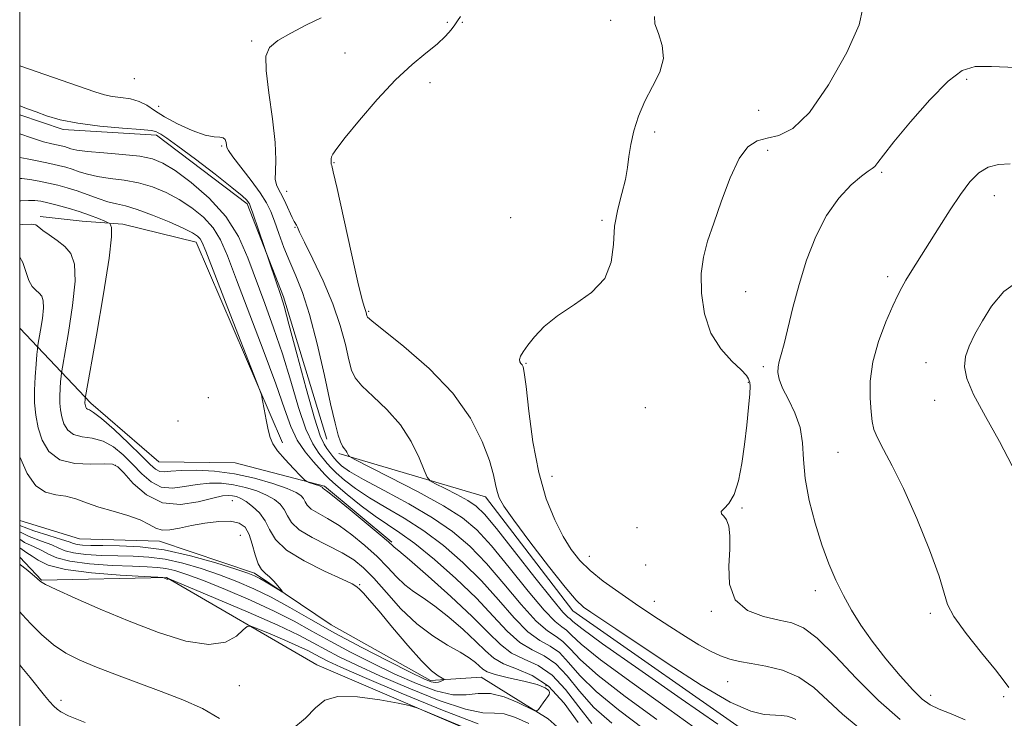
# Model space of a CAD drawing. Extents: x 2107300 to 2110200, y 329800 to 332700.
# Drawn here: x 2107500 to 2107711, y 331545 to 331695 of the extents above; entities that cross this region are included whole.
import ezdxf

# ---------------------------------------------------------------- set-up
doc = ezdxf.new("R2010")
doc.units = 0
doc.header["$MEASUREMENT"] = 0
doc.linetypes.add('rvrstm', pattern=[117.1, 50, -3.9, 0.5, -3.9, 0.5, -3.9, 0.5, -3.9, 50])
for name, color, linetype, lineweight in [('DTM HARD BREAKLINE', 7, 'Continuous', 0), ('DTM SPOT ELEVATION', 2, 'Continuous', 13), ('GRID LINE', 7, 'Continuous', 0), ('INDEX CONTOUR', 41, 'Continuous', 13), ('INTERMEDIATE CONTOUR', 44, 'Continuous', 0), ('STREAM - RIVER SINGLE LINE', 142, 'rvrstm', 0)]:
    doc.layers.add(name, color=color, linetype=linetype, lineweight=lineweight)

msp = doc.modelspace()

# ---------------------------------------------------------------- linework, layer by layer
at = {"layer": 'DTM HARD BREAKLINE'}
for points in [[(2107500, 331674.154, 1099.56), (2107509.362, 331671.014, 1099.665), (2107529.37, 331669.803, 1099.665), (2107548.817, 331655.08, 1099.735), (2107556.623, 331635.115, 1100.225), (2107565.939, 331604.596, 1101.205)], [(2107556.404, 331603.814, 1094.205), (2107537.858, 331646.817, 1093.365), (2107522.168, 331650.684, 1092.455), (2107513.419, 331651.386, 1091.055), (2107504.425, 331652.344, 1090.425)], [(2107500, 331628.403, 1086.496), (2107515.28, 331612.29, 1092.47), (2107529.87, 331599.72, 1093.22), (2107546.22, 331599.5, 1093.22), (2107565.4, 331594.49, 1094.2), (2107579.86, 331582.52, 1094.2)], [(2107568.51, 331601.49, 1101.75), (2107599.97, 331592.22, 1105.45), (2107618.71, 331567.78, 1105.45), (2107658.44, 331540.05, 1105.22), (2107689.54, 331521.66, 1104.57), (2107711.56, 331518.5, 1104.57), (2107715.65, 331491.45, 1105.4), (2107729.98, 331460.77, 1104.12), (2107715.75, 331437.97, 1104.5), (2107714.11, 331411.49, 1105.32), (2107723.87, 331387.25, 1106.22), (2107742.33, 331376.66, 1106.97), (2107772.15, 331372.74, 1107.85), (2107803.21, 331371.73, 1110.47), (2107831.31, 331357.38, 1112.55), (2107843, 331334.13, 1116.5), (2107837.16, 331304.21, 1116.5), (2107834.21, 331285.13, 1116.5), (2107846.34, 331267.76, 1116.5), (2107864.49, 331256.3, 1118), (2107884.99, 331238.15, 1119.65), (2107903.79, 331203.54, 1119.82), (2107921.88, 331176.75, 1120.52), (2107940.83, 331154.96, 1122.05)], [(2107799.63, 331318.48, 1115.1), (2107789.03, 331338.03, 1113.65), (2107750.63, 331340.23, 1110.05), (2107728.21, 331345.61, 1109.65), (2107702.27, 331364.03, 1109.65), (2107684.24, 331387.28, 1109.65), (2107679.62, 331423.48, 1108.4), (2107682.01, 331456.87, 1105.3), (2107676.23, 331480.86, 1102.65), (2107670.89, 331492.18, 1101.5), (2107656.94, 331487.64, 1101.05), (2107629.3, 331502.86, 1099.45), (2107609.45, 331536.61, 1096.33), (2107563.79, 331556.22, 1095.73), (2107531.51, 331574.94, 1091.95), (2107504.69, 331574.38, 1093.9), (2107500, 331579.288, 1093.758)]]:
    msp.add_polyline3d(points, dxfattribs=at)
at = {"layer": 'DTM SPOT ELEVATION'}
for p in [(2107591.76, 331693.97, 1105.8), (2107594.97, 331694.03, 1106.1), (2107626.84, 331694.4, 1107.5), (2107549.8, 331689.98, 1103.7), (2107569.83, 331687.45, 1105.3), (2107524.58, 331681.89, 1103.3), (2107703.23, 331681.77, 1112.28), (2107588.05, 331681.05, 1106.4), (2107529.84, 331675.96, 1103.1), (2107658.57, 331675.16, 1108.7), (2107636.25, 331670.45, 1108.2), (2107543.35, 331667.48, 1101.8), (2107660.55, 331666.56, 1110.6), (2107567.48, 331663.92, 1106.1), (2107685, 331661.84, 1112.2), (2107557.28, 331657.73, 1104.6), (2107709.13, 331656.79, 1114.7), (2107605.37, 331652.08, 1107.1), (2107559.07, 331650.06, 1103.9), (2107624.98, 331651.54, 1107.8), (2107686.3, 331639.48, 1113.6), (2107655.83, 331636.23, 1111.1), (2107574.89, 331632.03, 1106.2), (2107608.62, 331620.84, 1108.1), (2107659.57, 331620.14, 1111.7), (2107694.49, 331620.99, 1115.3), (2107656.37, 331616.82, 1109.9), (2107540.45, 331613.52, 1093.1), (2107696.37, 331612.92, 1115.4), (2107634.27, 331611.32, 1108.4), (2107533.97, 331608.51, 1092.2), (2107675.61, 331601.79, 1113.2), (2107520.56, 331598.99, 1087.8), (2107614.2, 331596.64, 1108.8), (2107545.61, 331591.41, 1087.1), (2107654.98, 331589.84, 1110.1), (2107632.49, 331585.61, 1109.7), (2107547.35, 331583.95, 1084.9), (2107622.22, 331579.48, 1108.8), (2107634.35, 331577.62, 1109.4), (2107572.93, 331573.36, 1088.1), (2107670.74, 331572.13, 1111.5), (2107636.17, 331569.81, 1108.8), (2107648.41, 331567.7, 1109.8), (2107695.41, 331567.21, 1113.6), (2107651.95, 331552.56, 1107.1), (2107547.14, 331551.74, 1094.8), (2107612.97, 331551.73, 1089.9), (2107508.9, 331548.56, 1097.6), (2107695.48, 331549.63, 1112.6), (2107711.19, 331549.4, 1113.7)]:
    msp.add_point(p, dxfattribs=at)
at = {"layer": 'GRID LINE', "flags": 128}
msp.add_lwpolyline([(2107500, 330000), (2110000, 330000), (2110000, 332500), (2107500, 332500), (2107500, 330000)], dxfattribs=at)
at = {"layer": 'INDEX CONTOUR', "flags": 128}
for points, elevation in [([(2107680.959, 331697.033), (2107680.15, 331693.477), (2107677.486, 331687.503), (2107673.606, 331680.578), (2107669.484, 331674.661), (2107665.91, 331671.212), (2107662.935, 331669.712), (2107660.427, 331669.141), (2107658.253, 331668.553), (2107656.279, 331667.29), (2107654.371, 331664.769), (2107652.44, 331660.67), (2107650.582, 331655.731), (2107648.939, 331650.951), (2107647.637, 331647.055), (2107646.734, 331643.659), (2107646.273, 331640.104), (2107646.31, 331635.931), (2107646.957, 331631.496), (2107648.343, 331627.349), (2107650.467, 331623.949), (2107652.833, 331621.339), (2107654.816, 331619.473), (2107655.953, 331618.271), (2107656.427, 331617.56), (2107656.578, 331617.137), (2107656.681, 331616.754), (2107656.736, 331615.971), (2107656.672, 331614.299), (2107656.439, 331611.413), (2107656.059, 331607.638), (2107655.569, 331603.465), (2107654.991, 331599.356), (2107654.273, 331595.673), (2107653.347, 331592.754), (2107652.214, 331590.829), (2107651.16, 331589.698), (2107650.537, 331589.055), (2107650.587, 331588.603), (2107651.09, 331588.09), (2107651.713, 331587.27), (2107652.175, 331585.919), (2107652.402, 331583.883), (2107652.372, 331581.026), (2107652.175, 331577.36), (2107652.349, 331573.481), (2107653.545, 331570.134), (2107656.164, 331567.88), (2107659.594, 331566.551), (2107662.98, 331565.799), (2107665.718, 331565.216), (2107668.217, 331564.16), (2107671.142, 331561.933), (2107674.978, 331558.108), (2107679.496, 331553.333), (2107684.288, 331548.529), (2107688.952, 331544.47)], 1110), ([(2107500, 331676.07), (2107501.672, 331675.466), (2107503.526, 331674.787), (2107505.768, 331673.978), (2107508.672, 331673.118), (2107512.48, 331672.341), (2107517.218, 331671.75), (2107522.064, 331671.324), (2107525.982, 331671.015), (2107528.228, 331670.772), (2107529.226, 331670.556), (2107529.693, 331670.328), (2107530.303, 331669.987), (2107531.569, 331669.175), (2107533.964, 331667.471), (2107537.697, 331664.67), (2107541.927, 331661.414), (2107545.551, 331658.558), (2107547.737, 331656.753), (2107548.749, 331655.825), (2107549.116, 331655.388), (2107549.315, 331655.057), (2107549.566, 331654.427), (2107550.032, 331653.092), (2107556.137, 331635.166), (2107556.747, 331633.128), (2107557.794, 331629.29), (2107559.487, 331622.91), (2107561.477, 331615.494), (2107563.275, 331609.108), (2107564.513, 331605.295), (2107565.312, 331603.496), (2107565.912, 331602.627), (2107567.214, 331600.866), (2107568.024, 331599.903), (2107569.073, 331598.911), (2107570.809, 331597.683), (2107573.763, 331595.96), (2107578.221, 331593.575), (2107583.486, 331590.737), (2107588.618, 331587.747), (2107592.912, 331584.8), (2107596.605, 331581.655), (2107600.165, 331577.962), (2107603.92, 331573.577), (2107607.605, 331569.165), (2107610.818, 331565.595), (2107613.263, 331563.463), (2107615.098, 331562.264), (2107616.592, 331561.221), (2107618.105, 331559.654), (2107620.36, 331557.27), (2107624.166, 331553.877), (2107629.97, 331549.43), (2107636.753, 331544.471)], 1100), ([(2107500, 331650.683), (2107500.652, 331650.668), (2107502.431, 331650.716), (2107503.451, 331650.542), (2107504.126, 331650.091), (2107504.97, 331649.373), (2107506.35, 331648.407), (2107508.049, 331647.239), (2107509.706, 331645.921), (2107510.999, 331644.391), (2107511.77, 331642.132), (2107511.903, 331638.506), (2107511.367, 331633.237), (2107510.479, 331627.471), (2107509.161, 331620.033), (2107508.964, 331618.83), (2107508.882, 331618.07), (2107508.782, 331616.933), (2107508.674, 331615.447), (2107508.602, 331613.85), (2107508.609, 331612.33), (2107508.733, 331610.869), (2107509.01, 331609.401), (2107509.493, 331607.908), (2107510.302, 331606.564), (2107511.58, 331605.593), (2107513.4, 331605.109), (2107515.583, 331604.78), (2107517.883, 331604.168), (2107520.101, 331602.94), (2107522.209, 331601.211), (2107524.223, 331599.204), (2107526.178, 331597.162), (2107528.181, 331595.418), (2107530.355, 331594.32), (2107532.786, 331594.091), (2107535.397, 331594.431), (2107538.069, 331594.909), (2107540.71, 331595.168), (2107543.316, 331595.14), (2107545.907, 331594.832), (2107548.473, 331594.261), (2107550.886, 331593.493), (2107552.987, 331592.608), (2107554.652, 331591.662), (2107555.899, 331590.636), (2107556.783, 331589.489), (2107557.438, 331588.192), (2107558.323, 331586.749), (2107559.98, 331585.177), (2107562.736, 331583.506), (2107569.24, 331580.221), (2107571.721, 331578.728), (2107573.809, 331577.037), (2107576.005, 331574.765), (2107578.699, 331571.688), (2107581.825, 331568.233), (2107585.202, 331564.985), (2107588.631, 331562.404), (2107591.835, 331560.439), (2107594.523, 331558.915), (2107596.479, 331557.678), (2107597.806, 331556.675), (2107599.371, 331555.249), (2107600.321, 331554.695), (2107602.067, 331554.113), (2107604.904, 331553.431), (2107608.186, 331552.688), (2107611.027, 331551.958), (2107612.758, 331551.299), (2107613.534, 331550.726), (2107613.725, 331550.239), (2107613.64, 331549.825), (2107613.362, 331549.391), (2107612.917, 331548.828), (2107612.351, 331548.081), (2107611.309, 331546.643), (2107610.987, 331546.318), (2107610.432, 331546.418), (2107606.894, 331548.136), (2107603.995, 331549.325), (2107601.032, 331550.08), (2107598.401, 331550.078), (2107595.837, 331549.767), (2107592.92, 331549.785), (2107589.321, 331550.623), (2107585.128, 331552.187), (2107580.532, 331554.232), (2107575.736, 331556.533), (2107571.006, 331558.924), (2107566.622, 331561.257), (2107562.728, 331563.431), (2107558.907, 331565.541), (2107554.608, 331567.73), (2107549.504, 331570.07), (2107544.175, 331572.343), (2107539.432, 331574.255), (2107535.879, 331575.589), (2107533.319, 331576.415), (2107531.352, 331576.872), (2107529.551, 331577.099), (2107527.367, 331577.213), (2107524.22, 331577.326), (2107519.812, 331577.538), (2107514.953, 331577.893), (2107510.733, 331578.423), (2107507.945, 331579.134), (2107506.19, 331579.94), (2107504.775, 331580.731), (2107503.111, 331581.477), (2107501.065, 331582.456), (2107500, 331583.137)], 1090)]:
    msp.add_lwpolyline(points, dxfattribs=dict(at, elevation=elevation))
at = {"layer": 'INTERMEDIATE CONTOUR', "flags": 128}
for points, elevation in [([(2107564.677, 331694.975), (2107561.542, 331693.437), (2107558.207, 331691.708), (2107555.379, 331690.072), (2107553.613, 331688.633), (2107552.851, 331686.768), (2107552.882, 331683.676), (2107553.465, 331678.892), (2107554.248, 331673.319), (2107554.848, 331668.196), (2107554.998, 331664.486), (2107554.895, 331662.029), (2107554.852, 331660.39), (2107555.112, 331659.159), (2107555.641, 331658.04), (2107556.342, 331656.765), (2107557.115, 331655.166), (2107558.491, 331652.119), (2107558.929, 331651.28), (2107559.397, 331650.532), (2107559.588, 331650.081), (2107560.054, 331649.016), (2107561.108, 331646.827), (2107562.925, 331643.197), (2107565.134, 331638.588), (2107567.227, 331633.648), (2107568.802, 331628.965), (2107569.887, 331624.875), (2107570.615, 331621.647), (2107571.175, 331619.411), (2107571.964, 331617.725), (2107573.436, 331616.003), (2107575.864, 331613.771), (2107578.823, 331610.981), (2107581.711, 331607.695), (2107584.032, 331604.066), (2107585.721, 331600.61), (2107586.821, 331597.935), (2107587.458, 331596.44), (2107588.092, 331595.689), (2107589.264, 331595.039), (2107591.323, 331594.001), (2107593.836, 331592.7), (2107596.172, 331591.42), (2107597.947, 331590.251), (2107599.725, 331588.538), (2107602.314, 331585.437), (2107606.2, 331580.506), (2107610.576, 331574.903), (2107614.318, 331570.188), (2107616.582, 331567.517), (2107617.665, 331566.423), (2107618.146, 331566.035), (2107618.732, 331565.493), (2107620.609, 331563.981), (2107625.091, 331560.698), (2107632.838, 331555.256), (2107641.93, 331548.938), (2107649.798, 331543.443)], 1104), ([(2107594.604, 331695.262), (2107593.921, 331694.301), (2107593.391, 331693.479), (2107592.588, 331692.392), (2107591.347, 331690.997), (2107589.57, 331689.34), (2107587.18, 331687.409), (2107584.197, 331684.955), (2107580.666, 331681.672), (2107576.727, 331677.457), (2107572.92, 331673.027), (2107569.877, 331669.306), (2107568.061, 331666.972), (2107567.224, 331665.757), (2107566.944, 331665.148), (2107566.86, 331664.717), (2107566.853, 331664.367), (2107566.87, 331664.087), (2107566.858, 331663.689), (2107566.869, 331663.553), (2107566.958, 331663.267), (2107567.303, 331661.909), (2107568.118, 331658.378), (2107571.134, 331644.707), (2107572.572, 331638.302), (2107573.486, 331634.504), (2107573.964, 331632.809), (2107574.337, 331631.751), (2107574.435, 331631.38), (2107574.501, 331631.086), (2107574.674, 331630.788), (2107575.6, 331629.967), (2107582.453, 331624.464), (2107587.857, 331619.745), (2107592.965, 331614.43), (2107596.747, 331609.079), (2107599.25, 331604.133), (2107600.787, 331600.004), (2107601.661, 331596.983), (2107602.129, 331594.871), (2107602.436, 331593.345), (2107602.872, 331592.017), (2107603.897, 331590.213), (2107606.014, 331587.193), (2107609.47, 331582.567), (2107613.493, 331577.332), (2107617.057, 331572.841), (2107619.427, 331570.078), (2107621.023, 331568.57), (2107622.564, 331567.477), (2107627.965, 331563.89), (2107639.198, 331556.399), (2107646.24, 331551.868), (2107652.492, 331548.21), (2107656.91, 331546.232), (2107659.793, 331545.54), (2107663.387, 331545.354), (2107664.723, 331545.162), (2107665.771, 331544.859), (2107666.544, 331544.45)], 1106), ([(2107636.233, 331695.255), (2107636.316, 331693.657), (2107637.068, 331691.571), (2107637.909, 331689.039), (2107638.162, 331686.235), (2107637.354, 331683.303), (2107635.834, 331680.264), (2107634.157, 331677.111), (2107632.781, 331673.87), (2107631.776, 331670.698), (2107631.12, 331667.788), (2107630.749, 331665.246), (2107630.455, 331662.848), (2107629.991, 331660.284), (2107629.206, 331657.31), (2107628.328, 331653.944), (2107627.683, 331650.263), (2107627.411, 331646.382), (2107626.946, 331642.548), (2107625.538, 331639.036), (2107622.708, 331636.047), (2107619.053, 331633.458), (2107615.444, 331631.065), (2107612.58, 331628.729), (2107610.485, 331626.559), (2107609.016, 331624.726), (2107608.041, 331623.355), (2107607.483, 331622.383), (2107607.277, 331621.703), (2107607.349, 331621.213), (2107607.582, 331620.849), (2107607.849, 331620.556), (2107608.062, 331620.138), (2107608.295, 331618.864), (2107608.661, 331615.86), (2107609.261, 331610.615), (2107610.157, 331604.047), (2107611.401, 331597.437), (2107613.004, 331591.824), (2107614.813, 331587.302), (2107616.635, 331583.727), (2107618.356, 331580.924), (2107620.184, 331578.601), (2107622.406, 331576.432), (2107625.231, 331574.155), (2107628.547, 331571.756), (2107632.163, 331569.28), (2107635.887, 331566.789), (2107639.518, 331564.41), (2107642.859, 331562.284), (2107645.756, 331560.524), (2107648.245, 331559.141), (2107650.411, 331558.114), (2107652.382, 331557.406), (2107654.454, 331556.898), (2107656.968, 331556.457), (2107660.14, 331555.924), (2107663.692, 331555.051), (2107667.213, 331553.569), (2107670.414, 331551.315), (2107673.443, 331548.541), (2107676.564, 331545.603), (2107679.957, 331542.796)], 1108), ([(2107500, 331684.677), (2107501.914, 331684.02), (2107516.135, 331679.126), (2107518.184, 331678.479), (2107519.813, 331678.128), (2107521.7, 331677.874), (2107523.748, 331677.562), (2107525.667, 331677.043), (2107527.29, 331676.209), (2107528.938, 331675.082), (2107531.054, 331673.718), (2107533.9, 331672.212), (2107537.026, 331670.82), (2107539.801, 331669.83), (2107541.741, 331669.427), (2107542.941, 331669.355), (2107543.643, 331669.249), (2107544.06, 331668.838), (2107544.282, 331668.236), (2107544.454, 331667.175), (2107544.806, 331666.482), (2107545.768, 331665.127), (2107549.671, 331660.064), (2107551.628, 331657.398), (2107552.979, 331655.276), (2107553.893, 331653.413), (2107554.688, 331651.341), (2107555.623, 331648.724), (2107556.72, 331645.728), (2107557.944, 331642.647), (2107559.268, 331639.609), (2107560.693, 331636.078), (2107562.228, 331631.348), (2107563.85, 331625.062), (2107565.411, 331618.231), (2107566.729, 331612.209), (2107567.675, 331608.035), (2107568.329, 331605.482), (2107568.821, 331604.006), (2107569.257, 331603.122), (2107569.647, 331602.578), (2107569.977, 331602.179), (2107570.235, 331601.776), (2107570.422, 331601.392), (2107570.545, 331601.095), (2107570.752, 331600.86), (2107571.776, 331600.298), (2107579.396, 331596.458), (2107585.374, 331593.363), (2107590.936, 331590.315), (2107594.997, 331587.742), (2107598.111, 331585.123), (2107601.239, 331581.7), (2107605.059, 331577.041), (2107609.091, 331572.034), (2107612.569, 331567.892), (2107614.922, 331565.49), (2107616.381, 331564.344), (2107617.369, 331563.628), (2107618.419, 331562.573), (2107620.484, 331560.626), (2107624.628, 331557.288), (2107631.404, 331552.343), (2107639.342, 331546.705), (2107646.465, 331541.568)], 1102), ([(2107719.006, 331684.117), (2107708.581, 331684.559), (2107705.031, 331684.503), (2107702.252, 331683.644), (2107699.246, 331681.375), (2107695.339, 331677.396), (2107691.14, 331672.643), (2107687.579, 331668.36), (2107685.346, 331665.507), (2107684.165, 331663.908), (2107683.521, 331663.104), (2107682.935, 331662.642), (2107682.074, 331662.094), (2107680.639, 331661.041), (2107678.454, 331659.133), (2107675.822, 331656.311), (2107673.168, 331652.587), (2107670.839, 331648.034), (2107668.88, 331642.972), (2107667.258, 331637.786), (2107665.943, 331632.848), (2107664.074, 331625.064), (2107663.447, 331622.749), (2107663.006, 331621.237), (2107662.748, 331620.085), (2107662.693, 331618.893), (2107662.962, 331617.442), (2107663.701, 331615.558), (2107664.955, 331613.123), (2107666.366, 331610.25), (2107667.476, 331607.109), (2107667.981, 331603.811), (2107668.185, 331600.215), (2107668.547, 331596.128), (2107669.413, 331591.46), (2107670.685, 331586.569), (2107672.155, 331581.923), (2107673.653, 331577.877), (2107675.179, 331574.338), (2107676.769, 331571.098), (2107678.486, 331567.958), (2107680.477, 331564.74), (2107682.917, 331561.273), (2107685.866, 331557.503), (2107688.941, 331553.848), (2107691.647, 331550.84), (2107693.663, 331548.854), (2107695.369, 331547.617), (2107697.319, 331546.697), (2107699.911, 331545.699), (2107702.92, 331544.384)], 1112), ([(2107500, 331670.05), (2107502.505, 331669.195), (2107505.127, 331668.398), (2107506.877, 331667.955), (2107508.908, 331667.52), (2107509.597, 331667.341), (2107510.978, 331666.895), (2107512.251, 331666.614), (2107514.522, 331666.314), (2107518.03, 331666.003), (2107522.092, 331665.662), (2107525.793, 331665.266), (2107528.506, 331664.742), (2107530.75, 331663.821), (2107533.332, 331662.188), (2107536.803, 331659.62), (2107540.686, 331656.256), (2107544.246, 331652.326), (2107546.938, 331648.031), (2107548.974, 331643.459), (2107552.597, 331633.693), (2107554.499, 331628.464), (2107556.38, 331622.889), (2107558.165, 331617.008), (2107559.845, 331611.392), (2107561.421, 331606.745), (2107562.884, 331603.573), (2107564.173, 331601.601), (2107566.013, 331599.408), (2107566.815, 331598.484), (2107567.95, 331597.349), (2107569.684, 331595.833), (2107572.053, 331594.009), (2107575.035, 331592.013), (2107578.581, 331589.931), (2107582.536, 331587.64), (2107586.717, 331584.97), (2107590.951, 331581.796), (2107595.114, 331578.178), (2107599.09, 331574.225), (2107602.778, 331570.113), (2107606.119, 331566.296), (2107609.068, 331563.299), (2107611.604, 331561.436), (2107613.815, 331560.185), (2107615.816, 331558.815), (2107617.792, 331556.734), (2107620.235, 331553.914), (2107623.704, 331550.467), (2107628.523, 331546.531), (2107634.055, 331542.352)], 1098), ([(2107500, 331665.007), (2107501.574, 331664.694), (2107504.083, 331664.208), (2107506.471, 331663.736), (2107508.363, 331663.323), (2107509.88, 331662.929), (2107511.272, 331662.487), (2107512.769, 331661.957), (2107514.534, 331661.402), (2107516.715, 331660.91), (2107519.394, 331660.531), (2107522.4, 331660.14), (2107525.503, 331659.575), (2107528.511, 331658.7), (2107531.408, 331657.504), (2107534.222, 331656.007), (2107536.943, 331654.23), (2107539.427, 331652.2), (2107541.49, 331649.949), (2107543.07, 331647.381), (2107544.572, 331643.899), (2107546.521, 331638.778), (2107552.276, 331623.731), (2107554.965, 331616.488), (2107556.843, 331611.106), (2107558.212, 331607.29), (2107559.566, 331604.382), (2107561.254, 331601.851), (2107563.035, 331599.706), (2107565.503, 331597.023), (2107566.417, 331596.101), (2107567.876, 331594.794), (2107570.295, 331592.754), (2107573.296, 331590.334), (2107576.306, 331588.067), (2107578.942, 331586.286), (2107581.586, 331584.543), (2107584.816, 331582.193), (2107588.99, 331578.792), (2107593.623, 331574.702), (2107598.016, 331570.488), (2107601.638, 331566.648), (2107604.634, 331563.427), (2107607.318, 331561.003), (2107609.944, 331559.409), (2107612.531, 331558.105), (2107615.037, 331556.408), (2107617.479, 331553.815), (2107620.11, 331550.559), (2107623.242, 331547.057), (2107627.049, 331543.658)], 1096), ([(2107712.534, 331663.629), (2107710.059, 331663.538), (2107707.833, 331662.965), (2107705.844, 331661.726), (2107703.938, 331659.775), (2107701.92, 331657.101), (2107699.666, 331653.762), (2107697.313, 331650.097), (2107691.461, 331640.745), (2107690.202, 331638.68), (2107689.288, 331637.096), (2107688.46, 331635.469), (2107687.397, 331633.166), (2107685.91, 331629.75), (2107684.323, 331625.567), (2107683.092, 331621.161), (2107682.543, 331617.016), (2107682.512, 331613.391), (2107682.707, 331610.49), (2107682.927, 331608.39), (2107683.303, 331606.688), (2107684.057, 331604.86), (2107685.367, 331602.404), (2107687.249, 331598.915), (2107689.674, 331594.012), (2107692.52, 331587.616), (2107695.281, 331580.862), (2107697.355, 331575.191), (2107698.405, 331571.577), (2107699.13, 331569.149), (2107700.494, 331566.575), (2107703.139, 331562.91), (2107706.425, 331558.754), (2107709.389, 331555.1), (2107711.296, 331552.696), (2107712.302, 331551.324)], 1114), ([(2107500, 331660.515), (2107500.434, 331660.495), (2107502.171, 331660.286), (2107504.149, 331659.945), (2107506.2, 331659.523), (2107508.204, 331659.055), (2107510.211, 331658.509), (2107512.314, 331657.834), (2107516.817, 331656.189), (2107518.906, 331655.507), (2107520.755, 331655.059), (2107522.708, 331654.619), (2107525.212, 331653.883), (2107528.516, 331652.658), (2107532.067, 331651.188), (2107535.112, 331649.826), (2107537.084, 331648.839), (2107538.167, 331648.144), (2107538.733, 331647.572), (2107539.173, 331646.802), (2107539.947, 331644.909), (2107544.188, 331633.996), (2107551.281, 331615.807), (2107551.878, 331614.073), (2107552.139, 331612.86), (2107552.473, 331611.019), (2107552.896, 331608.755), (2107553.323, 331606.614), (2107553.727, 331604.982), (2107554.314, 331603.62), (2107555.345, 331602.132), (2107556.955, 331600.262), (2107558.769, 331598.317), (2107560.286, 331596.746), (2107561.151, 331595.871), (2107561.607, 331595.503), (2107562.045, 331595.328), (2107564.311, 331594.565), (2107564.741, 331594.405), (2107564.929, 331594.313), (2107564.99, 331594.252), (2107565.063, 331594.121), (2107565.142, 331594.047), (2107565.358, 331593.897), (2107566.112, 331593.324), (2107567.878, 331591.911), (2107570.887, 331589.447), (2107574.386, 331586.552), (2107577.381, 331584.052), (2107579.125, 331582.567), (2107580.114, 331581.685), (2107580.392, 331581.462), (2107581.346, 331580.671), (2107583.647, 331578.704), (2107587.665, 331575.212), (2107592.544, 331570.864), (2107597.127, 331566.589), (2107600.552, 331563.136), (2107603.155, 331560.552), (2107605.567, 331558.706), (2107608.285, 331557.382), (2107611.248, 331556.026), (2107614.26, 331554.001), (2107617.166, 331550.895), (2107619.985, 331547.203), (2107622.781, 331543.646)], 1094), ([(2107500, 331655.709), (2107500.214, 331655.71), (2107501.871, 331655.814), (2107503.228, 331655.798), (2107504.53, 331655.622), (2107506.073, 331655.284), (2107508.066, 331654.787), (2107510.368, 331654.161), (2107512.748, 331653.433), (2107514.984, 331652.649), (2107516.886, 331651.914), (2107518.266, 331651.35), (2107519.018, 331651.03), (2107519.342, 331650.833), (2107519.516, 331650.591), (2107519.718, 331649.967), (2107519.726, 331647.96), (2107519.217, 331643.4), (2107518.011, 331635.739), (2107516.48, 331626.909), (2107514.113, 331613.727), (2107514.063, 331613.39), (2107514.023, 331612.891), (2107514.009, 331612.587), (2107514.011, 331612.298), (2107514.034, 331612.02), (2107514.087, 331611.74), (2107514.179, 331611.456), (2107514.333, 331611.2), (2107514.576, 331611.016), (2107514.989, 331610.86), (2107515.869, 331610.354), (2107517.57, 331609.034), (2107520.259, 331606.64), (2107523.365, 331603.725), (2107526.132, 331601.047), (2107527.998, 331599.202), (2107529.171, 331598.147), (2107530.054, 331597.674), (2107531.038, 331597.587), (2107532.465, 331597.709), (2107534.669, 331597.875), (2107537.864, 331597.923), (2107541.8, 331597.733), (2107546.112, 331597.191), (2107550.422, 331596.248), (2107554.32, 331595.099), (2107557.382, 331594.004), (2107559.321, 331593.157), (2107560.367, 331592.49), (2107560.886, 331591.87), (2107561.229, 331591.191), (2107561.692, 331590.435), (2107562.561, 331589.612), (2107564.047, 331588.701), (2107566.091, 331587.572), (2107568.559, 331586.066), (2107571.304, 331584.087), (2107574.099, 331581.794), (2107576.693, 331579.408), (2107578.912, 331577.128), (2107580.847, 331575.071), (2107582.658, 331573.334), (2107584.511, 331571.933), (2107586.591, 331570.555), (2107589.085, 331568.81), (2107592.072, 331566.445), (2107595.175, 331563.77), (2107597.908, 331561.234), (2107599.962, 331559.193), (2107601.738, 331557.623), (2107603.818, 331556.41), (2107606.626, 331555.355), (2107609.965, 331553.947), (2107613.483, 331551.594), (2107616.853, 331547.976), (2107619.861, 331543.847)], 1092), ([(2107500, 331643.618), (2107500.643, 331642.487), (2107501.933, 331638.632), (2107502.666, 331637.353), (2107503.447, 331636.533), (2107504.166, 331635.922), (2107504.721, 331635.266), (2107505.052, 331634.296), (2107505.11, 331632.74), (2107504.879, 331630.478), (2107504.497, 331628.003), (2107503.928, 331624.765), (2107503.815, 331623.933), (2107503.701, 331622.75), (2107503.521, 331620.693), (2107503.325, 331618.004), (2107503.194, 331615.114), (2107503.207, 331612.362), (2107503.432, 331609.719), (2107503.932, 331607.063), (2107504.805, 331604.36), (2107506.272, 331601.928), (2107508.584, 331600.171), (2107511.812, 331599.357), (2107515.296, 331599.207), (2107518.196, 331599.301), (2107519.943, 331599.241), (2107521.052, 331598.698), (2107522.314, 331597.361), (2107524.358, 331595.123), (2107527.191, 331592.689), (2107530.657, 331590.966), (2107534.535, 331590.596), (2107538.328, 331591.153), (2107541.469, 331591.944), (2107543.556, 331592.413), (2107544.832, 331592.547), (2107545.702, 331592.472), (2107546.524, 331592.274), (2107547.453, 331591.887), (2107548.59, 331591.211), (2107549.982, 331590.166), (2107551.431, 331588.782), (2107552.679, 331587.108), (2107553.64, 331585.195), (2107554.902, 331583.085), (2107557.225, 331580.818), (2107561.036, 331578.474), (2107565.432, 331576.306), (2107569.176, 331574.607), (2107571.359, 331573.564), (2107572.381, 331572.936), (2107572.969, 331572.379), (2107573.769, 331571.546), (2107575.088, 331570.1), (2107577.151, 331567.701), (2107580.041, 331564.222), (2107583.271, 331560.363), (2107586.217, 331557.034), (2107588.38, 331554.923), (2107589.797, 331553.837), (2107590.639, 331553.366), (2107591.056, 331553.147), (2107591.127, 331553.024), (2107590.914, 331552.892), (2107590.478, 331552.683), (2107589.877, 331552.474), (2107589.171, 331552.377), (2107588.299, 331552.535), (2107586.727, 331553.19), (2107583.804, 331554.615), (2107579.143, 331556.961), (2107573.428, 331559.908), (2107567.611, 331563.015), (2107562.451, 331565.908), (2107557.954, 331568.481), (2107553.939, 331570.692), (2107550.22, 331572.527), (2107546.606, 331574.085), (2107542.901, 331575.493), (2107538.98, 331576.83), (2107535.001, 331577.999), (2107531.191, 331578.854), (2107527.701, 331579.304), (2107524.387, 331579.478), (2107521.034, 331579.55), (2107517.529, 331579.673), (2107514.213, 331579.893), (2107511.532, 331580.224), (2107509.752, 331580.678), (2107508.417, 331581.249), (2107506.887, 331581.924), (2107504.694, 331582.711), (2107502.048, 331583.714), (2107500, 331584.72)], 1088), ([(2107714.703, 331638.777), (2107711.197, 331636.242), (2107708.584, 331633.145), (2107706.588, 331629.969), (2107704.991, 331627.102), (2107703.783, 331624.567), (2107703.009, 331622.295), (2107702.748, 331620.135), (2107703.225, 331617.607), (2107704.699, 331614.152), (2107707.254, 331609.442), (2107710.279, 331604.081), (2107712.985, 331598.909)], 1116), ([(2107500, 331600.941), (2107500.041, 331600.806), (2107501.621, 331597.245), (2107503.495, 331594.591), (2107505.564, 331593.201), (2107507.736, 331592.656), (2107509.92, 331592.344), (2107512.076, 331591.774), (2107514.365, 331590.959), (2107516.997, 331590.04), (2107520.065, 331589.126), (2107523.19, 331588.215), (2107525.875, 331587.281), (2107527.781, 331586.332), (2107529.189, 331585.533), (2107530.548, 331585.087), (2107532.226, 331585.131), (2107534.317, 331585.531), (2107536.845, 331586.089), (2107539.757, 331586.618), (2107542.703, 331586.97), (2107545.26, 331587.011), (2107547.111, 331586.617), (2107548.363, 331585.7), (2107549.233, 331584.185), (2107549.914, 331582.091), (2107550.524, 331579.823), (2107551.162, 331577.881), (2107551.903, 331576.618), (2107552.739, 331575.806), (2107553.644, 331575.069), (2107554.573, 331574.135), (2107555.418, 331573.142), (2107556.056, 331572.333), (2107556.369, 331571.906), (2107556.25, 331571.892), (2107555.597, 331572.279), (2107552.907, 331573.91), (2107551.528, 331574.719), (2107550.421, 331575.299), (2107548.971, 331575.867), (2107546.369, 331576.73), (2107542.081, 331578.071), (2107536.684, 331579.584), (2107531.029, 331580.836), (2107525.851, 331581.512), (2107521.41, 331581.742), (2107517.847, 331581.773), (2107515.248, 331581.81), (2107513.474, 331581.892), (2107512.332, 331582.024), (2107511.559, 331582.223), (2107510.643, 331582.558), (2107509.001, 331583.116), (2107506.278, 331583.947), (2107503.032, 331584.971), (2107500, 331586.098)], 1086), ([(2107609.23, 331543.618), (2107606.437, 331544.932), (2107603.986, 331545.676), (2107601.886, 331545.818), (2107599.41, 331545.914), (2107595.644, 331546.668), (2107590.039, 331548.556), (2107583.491, 331551.164), (2107577.26, 331553.85), (2107572.328, 331556.105), (2107568.582, 331557.94), (2107565.634, 331559.499), (2107563.008, 331560.952), (2107559.889, 331562.588), (2107555.374, 331564.73), (2107549.004, 331567.524), (2107542.098, 331570.453), (2107532.095, 331574.615), (2107531.912, 331574.666), (2107531.877, 331574.633), (2107531.818, 331574.602), (2107531.731, 331574.588), (2107531.609, 331574.608), (2107531.465, 331574.653), (2107530.904, 331574.889), (2107530.695, 331574.923), (2107529.618, 331574.987), (2107526.746, 331575.138), (2107521.591, 331575.429), (2107515.386, 331575.91), (2107509.797, 331576.629), (2107506.097, 331577.592), (2107503.958, 331578.632), (2107502.66, 331579.54), (2107501.528, 331580.242), (2107500, 331581.265)], 1092), ([(2107598.368, 331543.551), (2107590.757, 331546.489), (2107581.854, 331550.141), (2107573.988, 331553.468), (2107568.921, 331555.677), (2107566.159, 331556.957), (2107564.645, 331557.741), (2107563.427, 331558.415), (2107561.981, 331559.174), (2107559.886, 331560.167), (2107556.932, 331561.463), (2107553.729, 331562.821), (2107551.094, 331563.922), (2107549.592, 331564.491), (2107548.784, 331564.433), (2107547.972, 331563.698), (2107546.538, 331562.371), (2107544.151, 331561.065), (2107540.556, 331560.528), (2107535.625, 331561.306), (2107529.754, 331563.14), (2107523.464, 331565.568), (2107517.296, 331568.15), (2107511.874, 331570.527), (2107507.829, 331572.362), (2107505.556, 331573.447), (2107504.465, 331574.087), (2107503.719, 331574.717), (2107502.668, 331575.657), (2107501.4, 331576.737), (2107500.187, 331577.671), (2107500, 331577.789)], 1094), ([(2107542.867, 331544.69), (2107539.213, 331546.821), (2107534.998, 331548.696), (2107530.375, 331550.476), (2107520.795, 331554.053), (2107516.507, 331555.704), (2107512.924, 331557.194), (2107509.908, 331558.709), (2107507.224, 331560.494), (2107504.699, 331562.685), (2107502.417, 331564.994), (2107500.524, 331567.026), (2107500, 331567.54)], 1096), ([(2107514.065, 331543.812), (2107510.475, 331545.275), (2107508.796, 331546.095), (2107508.023, 331546.673), (2107507.307, 331547.368), (2107506.423, 331548.329), (2107505.297, 331549.658), (2107502.252, 331553.463), (2107500.49, 331555.633), (2107500, 331556.214)], 1098), ([(2107599.511, 331541.06), (2107588.389, 331545.7), (2107585.422, 331546.915), (2107583.561, 331547.508), (2107581.213, 331547.988), (2107577.262, 331548.7), (2107572.521, 331549.334), (2107568.28, 331549.417), (2107565.458, 331548.593), (2107563.471, 331546.971), (2107561.364, 331544.774), (2107558.434, 331542.319)], 1096)]:
    msp.add_lwpolyline(points, dxfattribs=dict(at, elevation=elevation))
at = {"layer": 'STREAM - RIVER SINGLE LINE'}
msp.add_polyline3d([(2107500, 331587.125, 1084.283), (2107512.87, 331583.24, 1084.65), (2107529.97, 331582.71, 1085.28), (2107550.36, 331575.88, 1085.65), (2107566.81, 331564.76, 1086.58), (2107588.15, 331552.87, 1087.55), (2107599.03, 331553.55, 1089.13), (2107613.41, 331544.6, 1090.18), (2107623.81, 331535.48, 1090.9), (2107627.81, 331519.21, 1091.35), (2107636.33, 331503.5, 1092.1), (2107649.73, 331497.89, 1092.85), (2107668.3, 331498.52, 1093.55), (2107683.88, 331495.51, 1094.85), (2107690.87, 331482.49, 1095.2), (2107695.13, 331460.25, 1095.93), (2107700.41, 331441.84, 1096.93), (2107694.16, 331417.85, 1098.15), (2107695.91, 331395.8, 1098.25), (2107707.81, 331377.1, 1099.18), (2107723.3, 331364.54, 1099.18)], dxfattribs=at)

doc.saveas('drawing.dxf')
